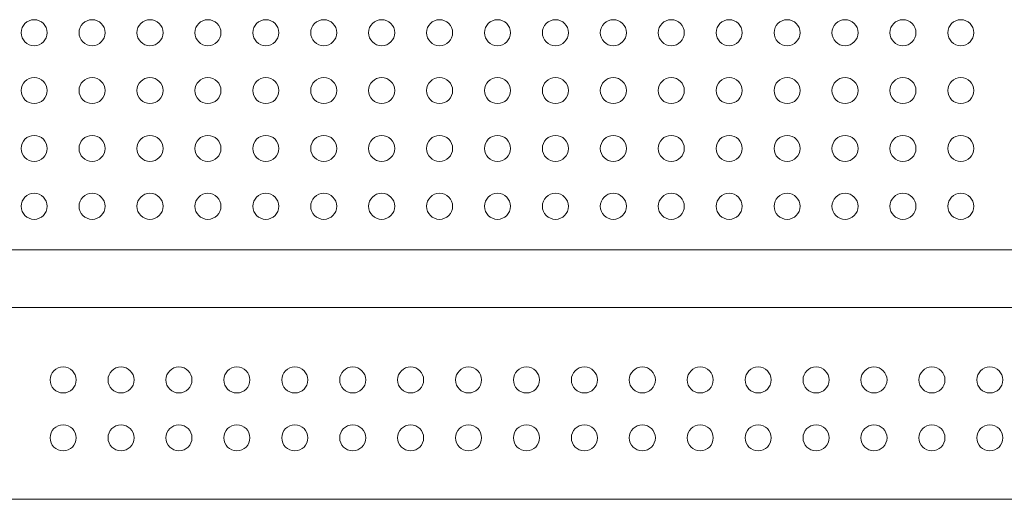
# Model space of a CAD drawing. Extents: x 50 to 198, y 0 to 53.
# Drawn here: x 66 to 69, y 27 to 29 of the extents above; entities that cross this region are included whole.
import ezdxf

# ---------------------------------------------------------------- set-up
doc = ezdxf.new("R2010")
doc.units = 0
doc.header["$LTSCALE"] = 0.125
doc.header["$MEASUREMENT"] = 0
doc.layers.add('PART - Primary', color=7, linetype='CONTINUOUS', lineweight=0)

msp = doc.modelspace()

# ---------------------------------------------------------------- linework, layer by layer
at = {"layer": 'PART - Primary'}
for p, q in [((71.0122, 28.0154, 0.3825), (62.0123, 28.0154, 0.3825)), ((71.0122, 28.0154, 0.3875), (62.0123, 28.0154, 0.3875)), ((71.0122, 27.8154, 0.1875), (62.0123, 27.8154, 0.1875)), ((60.7623, 27.1529, 0.1875), (72.2622, 27.1529, 0.1875))]:
    msp.add_line(p, q, dxfattribs=at)
for centre in [(65.6122, 28.7654, 0.3825), (65.8122, 28.7654, 0.3825), (66.0122, 28.7654, 0.3825), (66.2122, 28.7654, 0.3825), (66.4122, 28.7654, 0.3825), (66.6122, 28.7654, 0.3825), (66.8122, 28.7654, 0.3825), (67.0122, 28.7654, 0.3825), (67.2122, 28.7654, 0.3825), (67.4122, 28.7654, 0.3825), (67.6122, 28.7654, 0.3825), (67.8122, 28.7654, 0.3825), (68.0122, 28.7654, 0.3825), (68.2122, 28.7654, 0.3825), (68.4122, 28.7654, 0.3825), (68.6122, 28.7654, 0.3825), (68.8122, 28.7654, 0.3825), (65.6122, 28.5654, 0.3825), (65.8122, 28.5654, 0.3825), (66.0122, 28.5654, 0.3825), (66.2122, 28.5654, 0.3825), (66.4122, 28.5654, 0.3825), (66.6122, 28.5654, 0.3825), (66.8122, 28.5654, 0.3825), (67.0122, 28.5654, 0.3825), (67.2122, 28.5654, 0.3825), (67.4122, 28.5654, 0.3825), (67.6122, 28.5654, 0.3825), (67.8122, 28.5654, 0.3825), (68.0122, 28.5654, 0.3825), (68.2122, 28.5654, 0.3825), (68.4122, 28.5654, 0.3825), (68.6122, 28.5654, 0.3825), (68.8122, 28.5654, 0.3825), (65.6122, 28.3654, 0.3825), (65.8122, 28.3654, 0.3825), (66.0122, 28.3654, 0.3825), (66.2122, 28.3654, 0.3825), (66.4122, 28.3654, 0.3825), (66.6122, 28.3654, 0.3825), (66.8122, 28.3654, 0.3825), (67.0122, 28.3654, 0.3825), (67.2122, 28.3654, 0.3825), (67.4122, 28.3654, 0.3825), (67.6122, 28.3654, 0.3825), (67.8122, 28.3654, 0.3825), (68.0122, 28.3654, 0.3825), (68.2122, 28.3654, 0.3825), (68.4122, 28.3654, 0.3825), (68.6122, 28.3654, 0.3825), (68.8122, 28.3654, 0.3825), (65.6122, 28.1654, 0.3825), (65.8122, 28.1654, 0.3825), (66.0122, 28.1654, 0.3825), (66.2122, 28.1654, 0.3825), (66.4122, 28.1654, 0.3825), (66.6122, 28.1654, 0.3825), (66.8122, 28.1654, 0.3825), (67.0122, 28.1654, 0.3825), (67.2122, 28.1654, 0.3825), (67.4122, 28.1654, 0.3825), (67.6122, 28.1654, 0.3825), (67.8122, 28.1654, 0.3825), (68.0122, 28.1654, 0.3825), (68.2122, 28.1654, 0.3825), (68.4122, 28.1654, 0.3825), (68.6122, 28.1654, 0.3825), (68.8122, 28.1654, 0.3825), (65.7122, 27.5654), (65.9122, 27.5654), (66.1122, 27.5654), (66.3122, 27.5654), (66.5122, 27.5654), (66.7122, 27.5654), (66.9122, 27.5654), (67.1122, 27.5654), (67.3122, 27.5654), (67.5122, 27.5654), (67.7122, 27.5654), (67.9122, 27.5654), (68.1122, 27.5654), (68.3122, 27.5654), (68.5122, 27.5654), (68.7122, 27.5654), (68.9122, 27.5654), (65.7122, 27.3654), (65.9122, 27.3654), (66.1122, 27.3654), (66.3122, 27.3654), (66.5122, 27.3654), (66.7122, 27.3654), (66.9122, 27.3654), (67.1122, 27.3654), (67.3122, 27.3654), (67.5122, 27.3654), (67.7122, 27.3654), (67.9122, 27.3654), (68.1122, 27.3654), (68.3122, 27.3654), (68.5122, 27.3654), (68.7122, 27.3654), (68.9122, 27.3654)]:
    msp.add_circle(centre, 0.045, dxfattribs=at)

doc.saveas('drawing.dxf')
